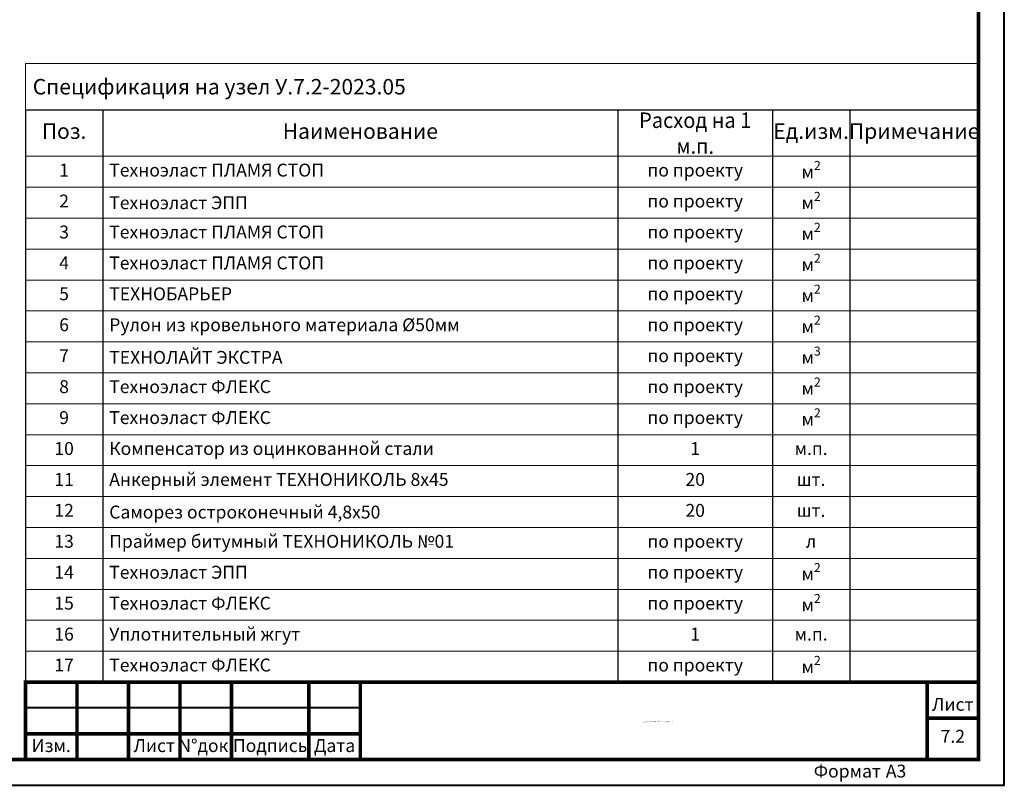
# Model space of a CAD drawing. Units: millimetres. Extents: x 39616 to 83439, y -44402 to 2974.
# Drawn here: x 50728 to 52639, y -22192 to -20707 of the extents above; entities that cross this region are included whole.
import ezdxf
from ezdxf.enums import TextEntityAlignment as Align

# ---------------------------------------------------------------- set-up
doc = ezdxf.new("R2018")
doc.units = ezdxf.units.MM
doc.layers.get('0').update_dxf_attribs({"lineweight": 30})
doc.layers.get('DEFPOINTS').update_dxf_attribs({"color": 251, "lineweight": 0})
doc.layers.add('TN-ТАБЛИЦЫ', color=7, linetype='Continuous', lineweight=40, true_color=0x000000)
doc.styles.get("Standard").update_dxf_attribs({"font": 'txt.shx'})
doc.styles.add('TN-Текст', font='isocpeur.ttf')

# ---------------------------------------------------------------- blocks, each defined once
blk = doc.blocks.new('*U301')
blk.add_lwpolyline([(0, 0), (420, 0), (420, 297), (0, 297)], close=True)
at = {"const_width": 0.7}
for points in [[(20, 5), (415, 5), (415, 292), (20, 292)], [(230, 20), (230, 5), (415, 5), (415, 20)]]:
    blk.add_lwpolyline(points, close=True, dxfattribs=at)
for points in [[(240, 20), (240, 5)], [(250, 20), (250, 5)], [(260, 20), (260, 5)], [(270, 20), (270, 5)], [(285, 20), (285, 5)], [(295, 20), (295, 5)], [(405, 20), (405, 5)], [(405, 13), (415, 13)], [(295, 10), (230, 10)]]:
    blk.add_lwpolyline(points, dxfattribs=at)
blk.add_lwpolyline([(295, 15), (230, 15)])
at = {"color": 0, "style": 'TN-Текст'}
for s, p in [('Лист', (410, 13.67)), ('Изм.', (235, 5.67)), ('Лист', (255, 5.67)), ('N%%Dдок.', (265, 5.67)), ('Подпись', (277.5, 5.67)), ('Дата', (290, 5.67))]:
    blk.add_text(s, height=2.5, dxfattribs=at).set_placement(p, align=Align.BOTTOM_CENTER)
blk.add_text('Формат', height=2.5, dxfattribs=at).set_placement((383, 1.5))
at = {"color": 0, "lineweight": 30, "flags": 104}
blk.add_attdef('ФОРМА6', text='', height=3.5, dxfattribs=at).set_placement((350, 12.5), align=Align.MIDDLE_CENTER)
at = {"color": 0, "style": 'TN-Текст', "flags": 8}
blk.add_attdef('ЛИСТ__', text='', height=2.5, dxfattribs=at).set_placement((410, 9.5), align=Align.MIDDLE_CENTER)
blk.add_attdef('ФОРМАТ', (397, 1.5), '', height=2.5, dxfattribs=at)
blk = doc.blocks.new('*T608')
at = {"layer": 'DEFPOINTS', "color": 8, "linetype": 'ByBlock', "lineweight": 0, "transparency": 16777216}
for p, q in [((0, 0), (1850, 0)), ((0, 0), (0, -90)), ((1850, 0), (1850, -90))]:
    blk.add_line(p, q, dxfattribs=at)
at = {"layer": 'TN-ТАБЛИЦЫ', "color": 0, "lineweight": 30, "transparency": 16777216}
for p, q in [((0, -90), (1850, -90)), ((0, -90), (0, -1200)), ((150, -90), (150, -1200)), ((1150, -90), (1150, -1200)), ((1450, -90), (1450, -1200)), ((1600, -90), (1600, -1200)), ((1850, -90), (1850, -1200))]:
    blk.add_line(p, q, dxfattribs=at)
at = {"layer": 'TN-ТАБЛИЦЫ', "color": 0, "linetype": 'ByBlock', "lineweight": 20, "transparency": 16777216}
for p, q in [((0, -180), (1850, -180)), ((0, -240), (1850, -240)), ((0, -300), (1850, -300)), ((0, -360), (1850, -360)), ((0, -420), (1850, -420)), ((0, -480), (1850, -480)), ((0, -540), (1850, -540)), ((0, -600), (1850, -600)), ((0, -660), (1850, -660)), ((0, -720), (1850, -720)), ((0, -780), (1850, -780)), ((0, -840), (1850, -840)), ((0, -900), (1850, -900)), ((0, -960), (1850, -960)), ((0, -1020), (1850, -1020)), ((0, -1080), (1850, -1080)), ((0, -1140), (1850, -1140)), ((0, -1200), (1850, -1200))]:
    blk.add_line(p, q, dxfattribs=at)
at = {"layer": 'TN-ТАБЛИЦЫ', "color": 7, "lineweight": 13, "transparency": 16777216, "style": 'TN-Текст'}
for s, insert, char_height, width, attachment_point in [('{\\fISOCPEUR|b1|i0|c204|p34; Спецификация на узел \\C1;У.7.2-2023.05}', (5, -45), 30, 1840, 4), ('{\\W0.95;Расход на 1 м.п. }', (1300, -135), 30, 290, 5), ('Поз.', (75, -135), 30, 140, 5), ('Наименование', (650, -135), 30, 990, 5), ('Ед.изм.', (1525, -135), 30, 140, 5), ('Примечание', (1725, -135), 30, 240, 5), ('\\A1;м{\\H0.7x;\\S2^ ;}', (1525, -210), 25, 140, 5), ('1', (75, -210), 25, 140, 5), (' Техноэласт ПЛАМЯ СТОП', (155, -210), 25, 990, 4), ('по проекту', (1300, -210), 25, 290, 5), ('2', (75, -270), 25, 140, 5), ('{\\C0; Техноэласт ЭПП}', (155, -270), 25, 990, 4), ('по проекту', (1300, -270), 25, 290, 5), ('\\A1;м{\\H0.7x;\\S2^ ;}', (1525, -270), 25, 140, 5), ('3', (75, -330), 25, 140, 5), (' Техноэласт ПЛАМЯ СТОП', (155, -330), 25, 990, 4), ('по проекту', (1300, -330), 25, 290, 5), ('\\A1;м{\\H0.7x;\\S2^ ;}', (1525, -330), 25, 140, 5), ('4', (75, -390), 25, 140, 5), (' Техноэласт ПЛАМЯ СТОП', (155, -390), 25, 990, 4), ('по проекту', (1300, -390), 25, 290, 5), ('\\A1;м{\\H0.7x;\\S2^ ;}', (1525, -390), 25, 140, 5), ('5', (75, -450), 25, 140, 5), (' ТЕХНОБАРЬЕР', (155, -450), 25, 990, 4), ('\\A1;м{\\H0.7x;\\S2^ ;}', (1525, -450), 25, 140, 5), ('по проекту', (1300, -450), 25, 290, 5), ('6', (75, -510), 25, 140, 5), (' Рулон из кровельного материала %%C50мм', (155, -510), 25, 990, 4), ('\\A1;м{\\H0.7x;\\S2^ ;}', (1525, -510), 25, 140, 5), ('по проекту', (1300, -510), 25, 290, 5), ('{\\C256; ТЕХНОЛАЙТ ЭКСТРА}', (155, -570), 25, 990, 4), ('\\A1;м{\\H0.7x;\\S3^ ;}', (1525, -570), 25, 140, 5), ('7', (75, -570), 25, 140, 5), ('по проекту', (1300, -570), 25, 290, 5), ('\\A1;м{\\H0.7x;\\S2^ ;}', (1525, -630), 25, 140, 5), ('8', (75, -630), 25, 140, 5), (' Техноэласт ФЛЕКС', (155, -630), 25, 990, 4), ('по проекту', (1300, -630), 25, 290, 5), ('\\A1;м{\\H0.7x;\\S2^ ;}', (1525, -690), 25, 140, 5), ('9', (75, -690), 25, 140, 5), (' Техноэласт ФЛЕКС', (155, -690), 25, 990, 4), ('по проекту', (1300, -690), 25, 290, 5), ('10', (75, -750), 25, 140, 5), (' Компенсатор из оцинкованной стали', (155, -750), 25, 990, 4), ('1', (1300, -750), 25, 290, 5), ('м.п.', (1525, -750), 25, 140, 5), ('11', (75, -810), 25, 140, 5), (' Анкерный элемент ТЕХНОНИКОЛЬ 8х45', (155, -810), 25, 990, 4), ('20', (1300, -810), 25, 290, 5), ('шт.', (1525, -810), 25, 140, 5), ('12', (75, -870), 25, 140, 5), ('{\\C256; Саморез остроконечный 4,8х50}', (155, -870), 25, 990, 4), ('20', (1300, -870), 25, 290, 5), ('шт.', (1525, -870), 25, 140, 5), ('13', (75, -930), 25, 140, 5), (' Праймер битумный ТЕХНОНИКОЛЬ №01', (155, -930), 25, 990, 4), ('по проекту', (1300, -930), 25, 290, 5), ('л', (1525, -930), 25, 140, 5), ('14', (75, -990), 25, 140, 5), (' Техноэласт ЭПП', (155, -990), 25, 990, 4), ('\\A1;м{\\H0.7x;\\S2^ ;}', (1525, -990), 25, 140, 5), ('по проекту', (1300, -990), 25, 290, 5), ('\\A1;м{\\H0.7x;\\S2^ ;}', (1525, -1050), 25, 140, 5), ('15', (75, -1050), 25, 140, 5), (' Техноэласт ФЛЕКС', (155, -1050), 25, 990, 4), ('по проекту', (1300, -1050), 25, 290, 5), ('16', (75, -1110), 25, 140, 5), (' Уплотнительный жгут', (155, -1110), 25, 990, 4), ('1', (1300, -1110), 25, 290, 5), ('м.п.', (1525, -1110), 25, 140, 5), ('17', (75, -1170), 25, 140, 5), (' Техноэласт ФЛЕКС', (155, -1170), 25, 990, 4), ('по проекту', (1300, -1170), 25, 290, 5), ('\\A1;м{\\H0.7x;\\S2^ ;}', (1525, -1170), 25, 140, 5)]:
    blk.add_mtext(s, dxfattribs=dict(at, insert=insert, char_height=char_height, width=width, attachment_point=attachment_point))

msp = doc.modelspace()

# ---------------------------------------------------------------- block references
msp.add_blockref('*T608', (50739.1, -20791.9))
at = {"layer": 'TN-ТАБЛИЦЫ', "color": 7}
ref = msp.add_blockref('*U301', (48439.1, -22191.9), dxfattribs=dict(at, xscale=10, yscale=10, zscale=10))
ref.add_attrib('ФОРМАТ', 'А3', (52409.1, -22176.9), dxfattribs={"layer": '0', "color": 0, "height": 25, "style": 'TN-Текст'})
lines = msp.add_mtext('Деформационный шов. Вариант 2', dxfattribs={"layer": '0', "color": 0, "insert": (51939.1, -22066.9), "char_height": 2.5, "attachment_point": 1})
ref.add_attrib('ФОРМА6', '', (51939.1, -22066.9), dxfattribs={"flags": 104}).embed_mtext(lines)
ref.add_attrib('ЛИСТ__', '7.2', dxfattribs={"layer": '0', "color": 0, "height": 25, "style": 'TN-Текст'}).set_placement((52539.1, -22096.9), align=Align.MIDDLE_CENTER)

doc.saveas('drawing.dxf')
